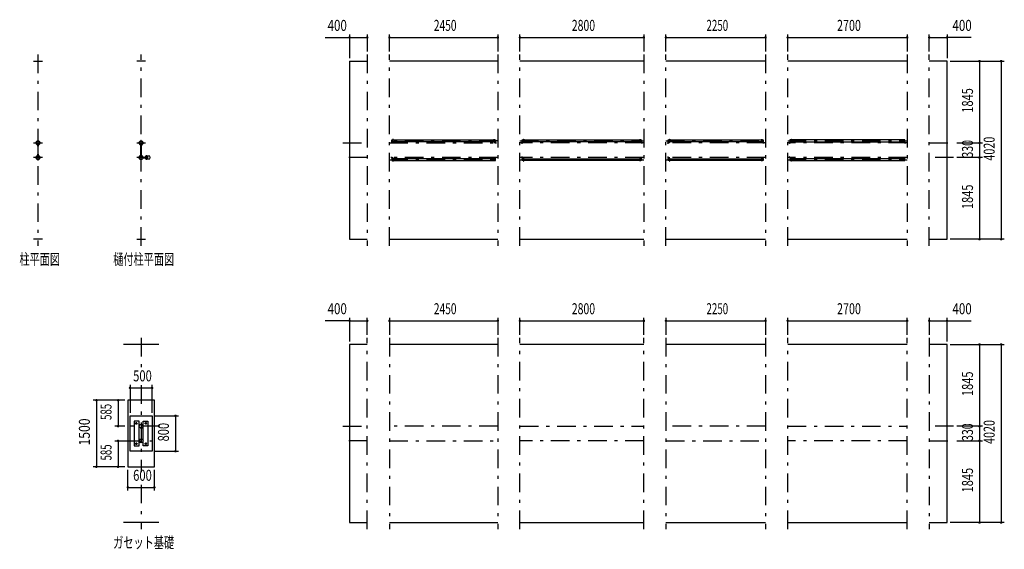
# Model space of a CAD drawing. Extents: x -23845 to 40880, y 700 to 28840.
# Drawn here: x -23845 to -1596, y 3310 to 15263 of the extents above; entities that cross this region are included whole.
import ezdxf
from ezdxf.enums import TextEntityAlignment as Align

# ---------------------------------------------------------------- set-up
doc = ezdxf.new("R2010")
doc.units = 0
doc.header["$LTSCALE"] = 70
doc.header["$MEASUREMENT"] = 0
doc.linetypes.add('CENTER2', pattern=[24, 12, -5, 2, -5])
for name, color, linetype in [('1-07BOLD', 7, 'CONTINUOUS'), ('1-27CENTER', 7, 'CONTINUOUS'), ('1-57DIM', 7, 'CONTINUOUS')]:
    doc.layers.add(name, color=color, linetype=linetype)
doc.styles.get("Standard").update_dxf_attribs({"font": 'txt.shx', "bigfont": 'extfont.shx'})

msp = doc.modelspace()

# ---------------------------------------------------------------- linework, layer by layer
at = {"layer": '1-07BOLD', "color": 7, "linetype": 'Continuous', "ltscale": 0.5}
for p, q in [((-23532, 14328), (-23332, 14328)), ((-21002, 14328), (-21202, 14328)), ((-16391, 14328), (-15991, 14328)), ((-13041, 14328), (-15491, 14328)), ((-9741, 14328), (-12541, 14328)), ((-6991, 14328), (-9241, 14328)), ((-3791, 14328), (-6491, 14328)), ((-15412, 12496), (-15441, 12496)), ((-15441, 12493), (-15412, 12493)), ((-15439, 12553), (-15410, 12553)), ((-15410, 12564), (-15410, 12498)), ((-15407, 12553), (-13126, 12553)), ((-13126, 12510), (-15407, 12510)), ((-13120, 12496), (-13091, 12496)), ((-13091, 12493), (-13120, 12493)), ((-13086, 12491), (-13086, 12471)), ((-12491, 12496), (-12462, 12496)), ((-12462, 12493), (-12491, 12493)), ((-12460, 12510), (-12489, 12510)), ((-12457, 12553), (-9826, 12553)), ((-9826, 12510), (-12457, 12510)), ((-9820, 12496), (-9791, 12496)), ((-9791, 12493), (-9820, 12493)), ((-9786, 12491), (-9786, 12471)), ((-9191, 12496), (-9162, 12496)), ((-9162, 12493), (-9191, 12493)), ((-9160, 12510), (-9189, 12510)), ((-9157, 12553), (-7076, 12553)), ((-7076, 12510), (-9157, 12510)), ((-7070, 12496), (-7041, 12496)), ((-7041, 12493), (-7070, 12493)), ((-7036, 12491), (-7036, 12471)), ((-6441, 12496), (-6412, 12496)), ((-6412, 12493), (-6441, 12493)), ((-6439, 12510), (-6410, 12510)), ((-3876, 12553), (-6407, 12553)), ((-6407, 12510), (-3876, 12510)), ((-3870, 12496), (-3841, 12496)), ((-3841, 12493), (-3870, 12493)), ((-3836, 12491), (-3836, 12471)), ((-23435, 12438), (-23435, 12197)), ((-23429, 12197), (-23429, 12438)), ((-21105, 12197), (-21105, 12438)), ((-21099, 12438), (-21099, 12197)), ((-21058, 12156), (-21012, 12156)), ((-21012, 12150), (-21058, 12150)), ((-21013, 12157), (-21056, 12157)), ((-21056, 12148), (-21013, 12148)), ((-20907, 12180), (-20975, 12180)), ((-20975, 12125), (-20907, 12125)), ((-15447, 12145), (-15447, 12165)), ((-15441, 12143), (-15412, 12143)), ((-15412, 12139), (-15441, 12139)), ((-15410, 12125), (-15439, 12125)), ((-13126, 12125), (-15407, 12125)), ((-15407, 12082), (-13126, 12082)), ((-13091, 12143), (-13120, 12143)), ((-13120, 12139), (-13091, 12139)), ((-12462, 12143), (-12491, 12143)), ((-12491, 12139), (-12462, 12139)), ((-12457, 12125), (-9826, 12125)), ((-9826, 12082), (-12457, 12082)), ((-9820, 12143), (-9791, 12143)), ((-9791, 12139), (-9820, 12139)), ((-9162, 12143), (-9191, 12143)), ((-9191, 12139), (-9162, 12139)), ((-9157, 12125), (-7076, 12125)), ((-7076, 12082), (-9157, 12082)), ((-7070, 12143), (-7041, 12143)), ((-7041, 12139), (-7070, 12139)), ((-6441, 12143), (-6412, 12143)), ((-6412, 12139), (-6441, 12139)), ((-3876, 12125), (-6407, 12125)), ((-6407, 12082), (-3876, 12082)), ((-3870, 12143), (-3841, 12143)), ((-3841, 12139), (-3870, 12139)), ((-23332, 10308), (-23532, 10308)), ((-21202, 10308), (-21002, 10308)), ((-15491, 10308), (-13041, 10308)), ((-12541, 10308), (-9741, 10308)), ((-9241, 10308), (-6991, 10308)), ((-6491, 10308), (-3791, 10308)), ((-20702, 7933), (-21502, 7933)), ((-13041, 7933), (-15491, 7933)), ((-9741, 7933), (-12541, 7933)), ((-6991, 7933), (-9241, 7933)), ((-3791, 7933), (-6491, 7933)), ((-21151, 6203), (-21151, 5643)), ((-21053, 5643), (-21053, 6203)), ((-20702, 3913), (-21502, 3913)), ((-15491, 3913), (-13041, 3913)), ((-12541, 3913), (-9741, 3913)), ((-9241, 3913), (-6991, 3913)), ((-6491, 3913), (-3791, 3913))]:
    msp.add_line(p, q, dxfattribs=at)
for points in [[(-16391, 14328), (-16391, 10308), (-15991, 10308)], [(-3291, 10308), (-2891, 10308), (-2891, 14328), (-3291, 14328)], [(-15443, 12491), (-15443, 12471), (-15447, 12471), (-15447, 12491)], [(-15410, 12510), (-15439, 12510), (-15439, 12553)], [(-15407, 12498), (-15407, 12564), (-15410, 12564)], [(-13122, 12498), (-13122, 12564), (-13126, 12564), (-13126, 12498)], [(-13122, 12553), (-13094, 12553), (-13094, 12510), (-13122, 12510)], [(-13086, 12471), (-13089, 12471), (-13089, 12491)], [(-12493, 12491), (-12493, 12471), (-12497, 12471), (-12497, 12491)], [(-12489, 12510), (-12489, 12553), (-12460, 12553)], [(-12460, 12498), (-12460, 12564), (-12457, 12564), (-12457, 12498)], [(-9822, 12498), (-9822, 12564), (-9826, 12564), (-9826, 12498)], [(-9822, 12553), (-9794, 12553), (-9794, 12510), (-9822, 12510)], [(-9786, 12471), (-9789, 12471), (-9789, 12491)], [(-9193, 12491), (-9193, 12471), (-9197, 12471), (-9197, 12491)], [(-9189, 12510), (-9189, 12553), (-9160, 12553)], [(-9160, 12498), (-9160, 12564), (-9157, 12564), (-9157, 12498)], [(-7072, 12498), (-7072, 12564), (-7076, 12564), (-7076, 12498)], [(-7072, 12553), (-7044, 12553), (-7044, 12510), (-7072, 12510)], [(-7036, 12471), (-7039, 12471), (-7039, 12491)], [(-6443, 12491), (-6443, 12471), (-6447, 12471), (-6447, 12491)], [(-6410, 12553), (-6439, 12553), (-6439, 12510)], [(-6410, 12498), (-6410, 12564), (-6407, 12564), (-6407, 12498)], [(-3872, 12498), (-3872, 12564), (-3876, 12564), (-3876, 12498)], [(-3872, 12510), (-3844, 12510), (-3844, 12553), (-3872, 12553)], [(-3836, 12471), (-3839, 12471), (-3839, 12491)], [(-23435, 12408), (-23437, 12408), (-23437, 12437)], [(-23427, 12437), (-23427, 12408), (-23429, 12408)], [(-21107, 12437), (-21107, 12408), (-21105, 12408)], [(-21099, 12408), (-21098, 12408), (-21098, 12437)], [(-23437, 12198), (-23437, 12228), (-23435, 12228)], [(-23429, 12228), (-23427, 12228), (-23427, 12198)], [(-21105, 12228), (-21107, 12228), (-21107, 12198)], [(-21098, 12198), (-21098, 12228), (-21099, 12228)], [(-15447, 12165), (-15443, 12165), (-15443, 12145)], [(-15439, 12125), (-15439, 12082), (-15410, 12082)], [(-15410, 12137), (-15410, 12072), (-15407, 12072), (-15407, 12137)], [(-13126, 12137), (-13126, 12072), (-13122, 12072), (-13122, 12137)], [(-13122, 12082), (-13094, 12082), (-13094, 12125), (-13122, 12125)], [(-13089, 12145), (-13089, 12165), (-13086, 12165), (-13086, 12145)], [(-12493, 12145), (-12493, 12165), (-12497, 12165), (-12497, 12145)], [(-12460, 12082), (-12489, 12082), (-12489, 12125), (-12460, 12125)], [(-12460, 12137), (-12460, 12072), (-12457, 12072), (-12457, 12137)], [(-9822, 12137), (-9822, 12072), (-9826, 12072), (-9826, 12137)], [(-9822, 12125), (-9794, 12125), (-9794, 12082), (-9822, 12082)], [(-9789, 12145), (-9789, 12165), (-9786, 12165), (-9786, 12145)], [(-9193, 12145), (-9193, 12165), (-9197, 12165), (-9197, 12145)], [(-9160, 12082), (-9189, 12082), (-9189, 12125), (-9160, 12125)], [(-9160, 12137), (-9160, 12072), (-9157, 12072), (-9157, 12137)], [(-7072, 12137), (-7072, 12072), (-7076, 12072), (-7076, 12137)], [(-7072, 12125), (-7044, 12125), (-7044, 12082), (-7072, 12082)], [(-7039, 12145), (-7039, 12165), (-7036, 12165), (-7036, 12145)], [(-6443, 12145), (-6443, 12165), (-6447, 12165), (-6447, 12145)], [(-6410, 12125), (-6439, 12125), (-6439, 12082), (-6410, 12082)], [(-6407, 12137), (-6407, 12072), (-6410, 12072), (-6410, 12137)], [(-3872, 12137), (-3872, 12072), (-3876, 12072), (-3876, 12137)], [(-3872, 12082), (-3844, 12082), (-3844, 12125), (-3872, 12125)], [(-3839, 12145), (-3839, 12165), (-3836, 12165), (-3836, 12145)], [(-15991, 7933), (-16391, 7933), (-16391, 3913), (-15991, 3913)], [(-3291, 3913), (-2891, 3913), (-2891, 7933), (-3291, 7933)], [(-21402, 6673), (-21402, 5173), (-20802, 5173), (-20802, 6673), (-21402, 6673)], [(-21352, 6323), (-20852, 6323), (-20852, 5523), (-21352, 5523), (-21352, 6323)], [(-21259, 6203), (-21259, 5643), (-21147, 5643), (-21147, 6203), (-21259, 6203)], [(-21058, 5643), (-21058, 6203), (-20946, 6203), (-20946, 5643), (-21058, 5643)]]:
    msp.add_lwpolyline(points, dxfattribs=at)
for centre, radius in [((-23432, 12483), 44.6), ((-23432, 12483), 40.4), ((-23432, 12531), 2.25), ((-21102, 12483), 44.6), ((-21102, 12483), 40.4), ((-21102, 12531), 2.25), ((-23432, 12153), 44.6), ((-23432, 12153), 40.4), ((-23432, 12104), 2.25), ((-21102, 12153), 46.1), ((-21102, 12153), 44.6), ((-21102, 12153), 40.4), ((-21102, 12104), 2.25), ((-20984, 12153), 27.5), ((-20953, 12153), 2.25), ((-21209, 6153), 14.5), ((-21102, 6088), 44.6), ((-21102, 6088), 40.4), ((-20996, 6153), 14.5), ((-21102, 5758), 44.6), ((-21102, 5758), 40.4), ((-21209, 5693), 14.5), ((-20996, 5693), 14.5)]:
    msp.add_circle(centre, radius, dxfattribs=at)
for centre, radius, start, end in [((-23432, 12483), 46.1, 93.7896, 264.2821), ((-23432, 12531), 3.85, 322.0952, 630.0028), ((-23432, 12483), 46.1, 275.7276, 450.0015), ((-21102, 12483), 46.1, 89.9985, 264.2724), ((-21102, 12531), 3.85, 269.9972, 577.9048), ((-21102, 12483), 46.1, 275.7179, 446.2104), ((-15441, 12491), 5.2, 90, 180), ((-15441, 12491), 2, 90, 180), ((-15412, 12498), 2, 270, 360), ((-15412, 12498), 5.2, 270, 360), ((-13120, 12498), 5.2, 180, 270), ((-13120, 12498), 2, 180, 270), ((-13091, 12491), 5.2, 0, 90), ((-13091, 12491), 2, 0, 90), ((-12491, 12491), 5.2, 90, 180), ((-12491, 12491), 2, 90, 180), ((-12462, 12498), 2, 270, 360), ((-12462, 12498), 5.2, 270, 360), ((-9820, 12498), 5.2, 180, 270), ((-9820, 12498), 2, 180, 270), ((-9791, 12491), 5.2, 0, 90), ((-9791, 12491), 2, 0, 90), ((-9191, 12491), 5.2, 90, 180), ((-9191, 12491), 2, 90, 180), ((-9162, 12498), 2, 270, 360), ((-9162, 12498), 5.2, 270, 360), ((-7070, 12498), 5.2, 180, 270), ((-7070, 12498), 2, 180, 270), ((-7041, 12491), 5.2, 0, 90), ((-7041, 12491), 2, 0, 90), ((-6441, 12491), 5.2, 90, 180), ((-6441, 12491), 2, 90, 180), ((-6412, 12498), 2, 270, 360), ((-6412, 12498), 5.2, 270, 360), ((-3870, 12498), 5.2, 180, 270), ((-3870, 12498), 2, 180, 270), ((-3841, 12491), 5.2, 0, 90), ((-3841, 12491), 2, 0, 90), ((-23432, 12153), 46.1, 95.7184, 266.2108), ((-23432, 12104), 3.85, 90, 397.9075), ((-23432, 12153), 46.1, 269.9989, 444.2729), ((-21102, 12104), 3.85, 142.0925, 450), ((-20984, 12153), 29.1, 0, 170.9051), ((-20984, 12153), 29.1, 189.096, 354.0698), ((-21002, 12153), 44.9, 19.5886, 37.7645), ((-21002, 12153), 44.9, 322.2355, 340.4114), ((-20953, 12153), 3.85, 180, 488.6578), ((-20943, 12153), 44.9, 322.2355, 397.7645), ((-15441, 12145), 5.2, 180, 270), ((-15441, 12145), 2, 180, 270), ((-15412, 12137), 5.2, 0, 90), ((-15412, 12137), 2, 0, 90), ((-13120, 12137), 5.2, 90, 180), ((-13120, 12137), 2, 90, 180), ((-13091, 12145), 2, 270, 360), ((-13091, 12145), 5.2, 270, 360), ((-12491, 12145), 5.2, 180, 270), ((-12491, 12145), 2, 180, 270), ((-12462, 12137), 5.2, 0, 90), ((-12462, 12137), 2, 0, 90), ((-9820, 12137), 5.2, 90, 180), ((-9820, 12137), 2, 90, 180), ((-9791, 12145), 2, 270, 360), ((-9791, 12145), 5.2, 270, 360), ((-9191, 12145), 5.2, 180, 270), ((-9191, 12145), 2, 180, 270), ((-9162, 12137), 5.2, 0, 90), ((-9162, 12137), 2, 0, 90), ((-7070, 12137), 5.2, 90, 180), ((-7070, 12137), 2, 90, 180), ((-7041, 12145), 2, 270, 360), ((-7041, 12145), 5.2, 270, 360), ((-6441, 12145), 5.2, 180, 270), ((-6441, 12145), 2, 180, 270), ((-6412, 12137), 5.2, 0, 90), ((-6412, 12137), 2, 0, 90), ((-3870, 12137), 5.2, 90, 180), ((-3870, 12137), 2, 90, 180), ((-3841, 12145), 2, 270, 360), ((-3841, 12145), 5.2, 270, 360)]:
    msp.add_arc(centre, radius, start, end, dxfattribs=at)
at = {"layer": '1-27CENTER', "color": 3, "linetype": 'CENTER2', "ltscale": 0.5}
for p, q in [((-23432, 14478), (-23432, 10158)), ((-21102, 10158), (-21102, 14478)), ((-15991, 14478), (-15991, 10158)), ((-15491, 10158), (-15491, 14478)), ((-13041, 14478), (-13041, 10158)), ((-12541, 10158), (-12541, 14478)), ((-9741, 14478), (-9741, 10158)), ((-9241, 10158), (-9241, 14478)), ((-6991, 14478), (-6991, 10158)), ((-6491, 10158), (-6491, 14478)), ((-3791, 14478), (-3791, 10158)), ((-3291, 10158), (-3291, 14478)), ((-23532, 12483), (-23332, 12483)), ((-21202, 12483), (-21002, 12483)), ((-16541, 12483), (-15991, 12483)), ((-13041, 12532), (-15491, 12532)), ((-15491, 12483), (-13041, 12483)), ((-15422, 12515), (-15422, 12474)), ((-13111, 12474), (-13111, 12515)), ((-12541, 12532), (-9741, 12532)), ((-9741, 12483), (-12541, 12483)), ((-12472, 12474), (-12472, 12515)), ((-9811, 12474), (-9811, 12515)), ((-9241, 12532), (-6991, 12532)), ((-6991, 12483), (-9241, 12483)), ((-9172, 12474), (-9172, 12515)), ((-7061, 12474), (-7061, 12515)), ((-6491, 12532), (-3791, 12532)), ((-3791, 12483), (-6491, 12483)), ((-6422, 12474), (-6422, 12515)), ((-3861, 12474), (-3861, 12515)), ((-3291, 12483), (-2741, 12483)), ((-23332, 12153), (-23532, 12153)), ((-21002, 12153), (-21202, 12153)), ((-21035, 12142), (-21035, 12163)), ((-20984, 12208), (-20984, 12098)), ((-15991, 12153), (-16541, 12153)), ((-13041, 12153), (-15491, 12153)), ((-15491, 12103), (-13041, 12103)), ((-15422, 12162), (-15422, 12120)), ((-13111, 12162), (-13111, 12120)), ((-9741, 12153), (-12541, 12153)), ((-12541, 12103), (-9741, 12103)), ((-12472, 12162), (-12472, 12120)), ((-9811, 12120), (-9811, 12162)), ((-6991, 12153), (-9241, 12153)), ((-9241, 12103), (-6991, 12103)), ((-9172, 12162), (-9172, 12120)), ((-7061, 12162), (-7061, 12120)), ((-3791, 12153), (-6491, 12153)), ((-6491, 12103), (-3791, 12103)), ((-6422, 12162), (-6422, 12120)), ((-3861, 12120), (-3861, 12162)), ((-2741, 12153), (-3291, 12153)), ((-21102, 8083), (-21102, 7301)), ((-15991, 3763), (-15991, 8083)), ((-15491, 8083), (-15491, 3763)), ((-13041, 8083), (-13041, 3763)), ((-12541, 3763), (-12541, 8083)), ((-9741, 3763), (-9741, 8083)), ((-9241, 8083), (-9241, 3763)), ((-6991, 8083), (-6991, 3763)), ((-6491, 3763), (-6491, 8083)), ((-3791, 3763), (-3791, 8083)), ((-3291, 8083), (-3291, 3763)), ((-21102, 7013), (-21102, 5053)), ((-20682, 6088), (-21502, 6088)), ((-21234, 6153), (-21184, 6153)), ((-21209, 6128), (-21209, 6178)), ((-20971, 6153), (-21021, 6153)), ((-20996, 6178), (-20996, 6128)), ((-16541, 6088), (-15991, 6088)), ((-13041, 6088), (-15491, 6088)), ((-12541, 6088), (-9741, 6088)), ((-6991, 6088), (-9241, 6088)), ((-6491, 6088), (-3791, 6088)), ((-2741, 6088), (-3291, 6088)), ((-21502, 5758), (-20682, 5758)), ((-21184, 5693), (-21234, 5693)), ((-21209, 5668), (-21209, 5718)), ((-20971, 5693), (-21021, 5693)), ((-20996, 5718), (-20996, 5668)), ((-15991, 5758), (-16541, 5758)), ((-15491, 5758), (-13041, 5758)), ((-9741, 5758), (-12541, 5758)), ((-9241, 5758), (-6991, 5758)), ((-3791, 5758), (-6491, 5758)), ((-3291, 5758), (-2741, 5758)), ((-21102, 4768), (-21102, 3763))]:
    msp.add_line(p, q, dxfattribs=at)
at = {"layer": '1-57DIM', "color": 3, "linetype": 'Continuous', "ltscale": 0.5}
for p, q in [((-16391, 14933), (-16391, 14398)), ((-15991, 14933), (-15991, 14548)), ((-15491, 14548), (-15491, 14933)), ((-13041, 14933), (-13041, 14548)), ((-12541, 14548), (-12541, 14933)), ((-9741, 14933), (-9741, 14548)), ((-9241, 14548), (-9241, 14933)), ((-6991, 14933), (-6991, 14548)), ((-6491, 14548), (-6491, 14933)), ((-3791, 14933), (-3791, 14548)), ((-3291, 14548), (-3291, 14933)), ((-2891, 14933), (-2891, 14398)), ((-16941, 14863), (-16391, 14863)), ((-16391, 14863), (-15991, 14863)), ((-15491, 14863), (-13041, 14863)), ((-12541, 14863), (-9741, 14863)), ((-9241, 14863), (-6991, 14863)), ((-6491, 14863), (-3791, 14863)), ((-3291, 14863), (-2891, 14863)), ((-2342, 14863), (-2891, 14863)), ((-2821, 14328), (-1596, 14328)), ((-2156, 14328), (-2156, 12483)), ((-1666, 14328), (-1666, 10308)), ((-2671, 12483), (-2086, 12483)), ((-2156, 12483), (-2156, 12153)), ((-2086, 12153), (-2671, 12153)), ((-2156, 12153), (-2156, 10308)), ((-1596, 10308), (-2821, 10308)), ((-16391, 8468), (-16941, 8468)), ((-16391, 8538), (-16391, 8003)), ((-16391, 8468), (-15991, 8468)), ((-15991, 8153), (-15991, 8538)), ((-15491, 8538), (-15491, 8153)), ((-15491, 8468), (-13041, 8468)), ((-13041, 8538), (-13041, 8153)), ((-12541, 8153), (-12541, 8538)), ((-12541, 8468), (-9741, 8468)), ((-9741, 8153), (-9741, 8538)), ((-9241, 8538), (-9241, 8153)), ((-9241, 8468), (-6991, 8468)), ((-6991, 8538), (-6991, 8153)), ((-6491, 8153), (-6491, 8538)), ((-6491, 8468), (-3791, 8468)), ((-3791, 8153), (-3791, 8538)), ((-3291, 8538), (-3291, 8153)), ((-3291, 8468), (-2891, 8468)), ((-2891, 8003), (-2891, 8538)), ((-2891, 8468), (-2342, 8468)), ((-2821, 7933), (-1596, 7933)), ((-2156, 7933), (-2156, 6088)), ((-1666, 7933), (-1666, 3913)), ((-21352, 7023), (-21352, 6393)), ((-21352, 6953), (-20852, 6953)), ((-20852, 6393), (-20852, 7023)), ((-21472, 6673), (-22182, 6673)), ((-22112, 6673), (-22112, 5173)), ((-21622, 6673), (-21622, 6088)), ((-20782, 6323), (-20255, 6323)), ((-20325, 6323), (-20325, 5523)), ((-21472, 6088), (-21692, 6088)), ((-2086, 6088), (-2671, 6088)), ((-2156, 6088), (-2156, 5758)), ((-21692, 5758), (-21472, 5758)), ((-21622, 5758), (-21622, 5173)), ((-2671, 5758), (-2086, 5758)), ((-2156, 5758), (-2156, 3913)), ((-20782, 5523), (-20255, 5523)), ((-21472, 5173), (-22182, 5173)), ((-21402, 4638), (-21402, 5103)), ((-20802, 4638), (-20802, 5103)), ((-21402, 4708), (-20802, 4708)), ((-1596, 3913), (-2821, 3913))]:
    msp.add_line(p, q, dxfattribs=at)
at = {"layer": '1-57DIM', "color": 3, "linetype": 'Continuous', "ltscale": 0.5, "const_width": 28}
for points in [[(-16405, 14863, 1), (-16377, 14863, 1)], [(-16005, 14863, 1), (-15977, 14863, 1)], [(-15505, 14863, 1), (-15477, 14863, 1)], [(-13055, 14863, 1), (-13027, 14863, 1)], [(-12555, 14863, 1), (-12527, 14863, 1)], [(-9755, 14863, 1), (-9727, 14863, 1)], [(-9255, 14863, 1), (-9227, 14863, 1)], [(-7005, 14863, 1), (-6977, 14863, 1)], [(-6505, 14863, 1), (-6477, 14863, 1)], [(-3805, 14863, 1), (-3777, 14863, 1)], [(-3305, 14863, 1), (-3277, 14863, 1)], [(-2905, 14863, 1), (-2877, 14863, 1)], [(-2170, 14328, 1), (-2142, 14328, 1)], [(-1680, 14328, 1), (-1652, 14328, 1)], [(-2170, 12483, 1), (-2142, 12483, 1)], [(-2170, 12153, 1), (-2142, 12153, 1)], [(-2170, 10308, 1), (-2142, 10308, 1)], [(-1680, 10308, 1), (-1652, 10308, 1)], [(-16405, 8468, 1), (-16377, 8468, 1)], [(-16005, 8468, 1), (-15977, 8468, 1)], [(-15505, 8468, 1), (-15477, 8468, 1)], [(-13055, 8468, 1), (-13027, 8468, 1)], [(-12555, 8468, 1), (-12527, 8468, 1)], [(-9755, 8468, 1), (-9727, 8468, 1)], [(-9255, 8468, 1), (-9227, 8468, 1)], [(-7005, 8468, 1), (-6977, 8468, 1)], [(-6505, 8468, 1), (-6477, 8468, 1)], [(-3805, 8468, 1), (-3777, 8468, 1)], [(-3305, 8468, 1), (-3277, 8468, 1)], [(-2905, 8468, 1), (-2877, 8468, 1)], [(-2170, 7933, 1), (-2142, 7933, 1)], [(-1680, 7933, 1), (-1652, 7933, 1)], [(-21366, 6953, 1), (-21338, 6953, 1)], [(-20866, 6953, 1), (-20838, 6953, 1)], [(-22126, 6673, 1), (-22098, 6673, 1)], [(-21636, 6673, 1), (-21608, 6673, 1)], [(-20339, 6323, 1), (-20311, 6323, 1)], [(-21636, 6088, 1), (-21608, 6088, 1)], [(-2170, 6088, 1), (-2142, 6088, 1)], [(-21636, 5758, 1), (-21608, 5758, 1)], [(-2170, 5758, 1), (-2142, 5758, 1)], [(-20339, 5523, 1), (-20311, 5523, 1)], [(-22126, 5173, 1), (-22098, 5173, 1)], [(-21636, 5173, 1), (-21608, 5173, 1)], [(-21416, 4708, 1), (-21388, 4708, 1)], [(-20816, 4708, 1), (-20788, 4708, 1)], [(-2170, 3913, 1), (-2142, 3913, 1)], [(-1680, 3913, 1), (-1652, 3913, 1)]]:
    msp.add_lwpolyline(points, format="xyb", close=True, dxfattribs=at)

# ---------------------------------------------------------------- texts
at = {"layer": '1-57DIM', "color": 3, "lineweight": -3, "ltscale": 0.5}
for s, width, p in [('400', 0.771, (-16670, 14933)), ('2450', 0.68, (-14231, 14933)), ('2800', 0.698, (-11106, 14933)), ('2250', 0.65, (-8081, 14933)), ('2700', 0.716, (-5106, 14933)), ('400', 0.771, (-2550, 14933)), ('400', 0.771, (-16670, 8538)), ('2450', 0.68, (-14231, 8538)), ('2800', 0.698, (-11106, 8538)), ('2250', 0.65, (-8081, 8538)), ('2700', 0.716, (-5106, 8538)), ('400', 0.771, (-2550, 8538)), ('500', 0.746, (-21071, 7023)), ('600', 0.748, (-21071, 4778))]:
    msp.add_text(s, height=248.7, dxfattribs=dict(at, width=width)).set_placement(p, align=Align.BOTTOM_CENTER)
for s, width, p in [('1845', 0.735, (-2226, 13441)), ('330', 0.707, (-2226, 12349)), ('4020', 0.717, (-1736, 12353)), ('1845', 0.735, (-2226, 11266)), ('1845', 0.735, (-2226, 7046)), ('585', 0.642, (-21692, 6411)), ('1500', 0.812, (-22182, 5958)), ('800', 0.741, (-20395, 5954)), ('330', 0.707, (-2226, 5954)), ('4020', 0.717, (-1736, 5958)), ('585', 0.642, (-21692, 5496)), ('1845', 0.735, (-2226, 4871))]:
    msp.add_text(s, height=248.7, rotation=90, dxfattribs=dict(at, width=width)).set_placement(p, align=Align.BOTTOM_CENTER)
at = {"layer": '1-57DIM', "color": 3, "lineweight": -3, "ltscale": 0.5, "width": 0.676}
for s, p in [('柱平面図', (-23852, 9732)), ('樋付柱平面図', (-21732, 9732)), ('ガセット基礎', (-21732, 3337))]:
    msp.add_text(s, height=248.7, dxfattribs=at).set_placement(p)

doc.saveas('drawing.dxf')
